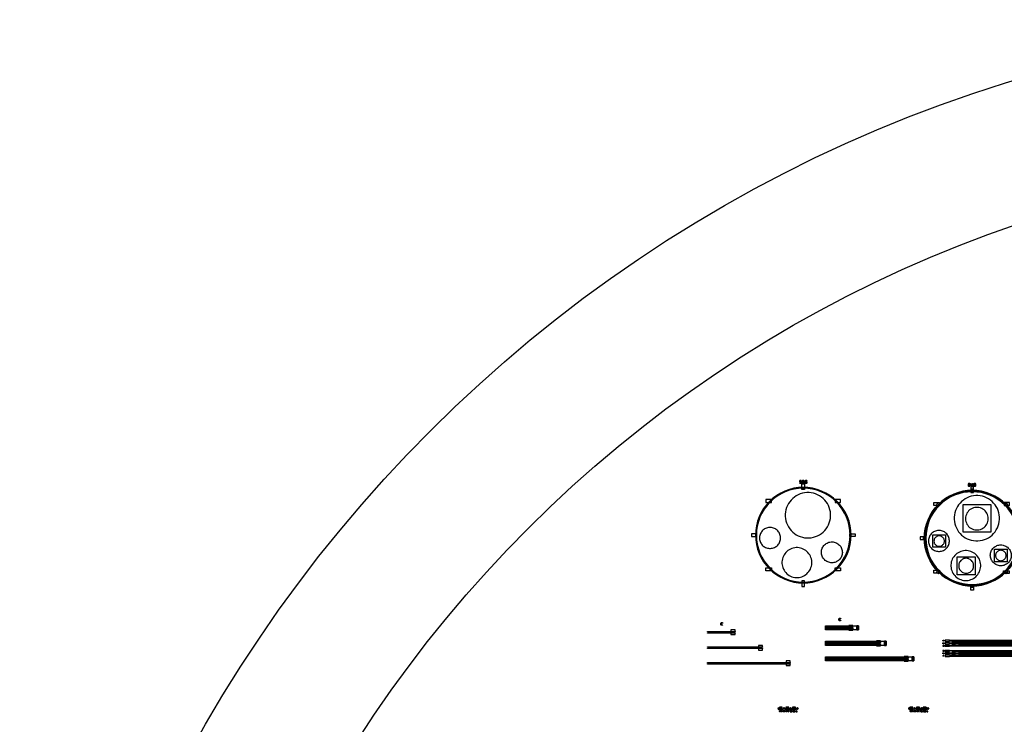
# Model space of a CAD drawing. Extents: x 44470 to 146070, y 17250 to 118850.
# Drawn here: x 44470 to 80116, y 93329 to 118850 of the extents above; entities that cross this region are included whole.
import ezdxf

# ---------------------------------------------------------------- set-up
doc = ezdxf.new("R2010")
doc.units = 0
doc.header["$MEASUREMENT"] = 0
doc.layers.get('0').update_dxf_attribs({"linetype": 'CONTINUOUS'})
for name, color, linetype in [('1', 1, 'CONTINUOUS'), ('2', 2, 'CONTINUOUS'), ('3', 3, 'CONTINUOUS'), ('4', 5, 'CONTINUOUS'), ('5', 6, 'CONTINUOUS'), ('6', 4, 'CONTINUOUS')]:
    doc.layers.add(name, color=color, linetype=linetype)

# ---------------------------------------------------------------- blocks, each defined once
blk = doc.blocks.new('Y1')
at = {"layer": '2'}
for points in [[(0, 41.5), (11.5, 41.5), (11.5, 58.5), (41.5, 58.5), (41.5, 88.5), (58.5, 88.5), (58.5, 58.5), (88.5, 58.5), (88.5, 41.5), (100, 41.5), (100, 100), (0, 100), (0, 42.5)], [(0, 41.5), (41.5, 41.5), (41.5, 11.5), (58.5, 11.5), (58.5, 41.5), (100, 41.5), (100, 0), (0, 0), (0, 42.5)]]:
    blk.add_lwpolyline(points, close=True, dxfattribs=at)
blk = doc.blocks.new('Y2')
at = {"layer": '2'}
blk.add_lwpolyline([(30, 41), (41, 41), (41, 11), (71, 11), (71, 0), (41, 0), (41, -30), (30, -30), (30, 0), (0, 0), (0, 11), (30, 11), (30, 41)], close=True, dxfattribs=at)
blk = doc.blocks.new('B1')
at = {"layer": '4', "color": 5}
for points in [[(0, 41.5), (11.5, 41.5), (11.5, 58.5), (41.5, 58.5), (41.5, 88.5), (58.5, 88.5), (58.5, 58.5), (88.5, 58.5), (88.5, 41.5), (100, 41.5), (100, 100), (0, 100), (0, 42.5)], [(0, 41.5), (41.5, 41.5), (41.5, 11.5), (58.5, 11.5), (58.5, 41.5), (100, 41.5), (100, 0), (0, 0), (0, 42.5)]]:
    blk.add_lwpolyline(points, close=True, dxfattribs=at)
blk = doc.blocks.new('B2')
at = {"layer": '4', "color": 5}
blk.add_lwpolyline([(0, 71), (11, 71), (11, 41), (41, 41), (41, 30), (11, 30), (11, 0), (0, 0), (0, 30), (-30, 30), (-30, 41), (0, 41), (0, 71)], close=True, dxfattribs=at)
blk = doc.blocks.new('ALK1_6')
at = {"layer": '1'}
for points in [[(0, -10), (0, 0), (20, 0), (20, -40), (30, -40), (30, -50), (0, -50), (0, -40), (10, -40), (10, -10)], [(45, -32.5), (57.5, -32.5), (57.5, -17.5), (87.5, -17.5), (87.5, 12.5), (102.5, 12.5), (102.5, -17.5), (132.5, -17.5), (132.5, -32.5), (145, -32.5), (145, 25), (45, 25), (45, -32.5)], [(45, -32.5), (87.5, -32.5), (87.5, -62.5), (102.5, -62.5), (102.5, -32.5), (145, -32.5), (145, -75), (45, -75), (45, -32.5)], [(55, -105), (55, -95), (75, -95), (75, -135), (85, -135), (85, -145), (55, -145), (55, -135), (65, -135), (65, -105)]]:
    blk.add_lwpolyline(points, close=True, dxfattribs=at)
at = {"layer": '2'}
for points in [[(0, -10), (10, -10), (10, -40), (0, -40), (0, -50), (30, -50), (30, -40), (20, -40), (20, 0), (0, 0)], [(105, -95), (135, -95), (135, -125), (115, -125), (115, -135), (135, -135), (135, -145), (105, -145), (105, -115), (125, -115), (125, -105), (105, -105)], [(175, -95), (205, -95), (205, -125), (185, -125), (185, -135), (205, -135), (205, -145), (175, -145), (175, -115), (195, -115), (195, -105), (175, -105)]]:
    blk.add_lwpolyline(points, close=True, dxfattribs=at)
at = {"layer": '3'}
for points in [[(0, -10), (10, -10), (10, -40), (0, -40), (0, -50), (30, -50), (30, -40), (20, -40), (20, 0), (0, 0)], [(208.5, 11.5), (221.5, 11.5), (221.5, -18.5), (251.5, -18.5), (251.5, -31.5), (221.5, -31.5), (221.5, -61.5), (208.5, -61.5), (208.5, -31.5), (178.5, -31.5), (178.5, -18.5), (208.5, -18.5), (208.5, 11.5)], [(285, -32.5), (297.5, -32.5), (297.5, -17.5), (327.5, -17.5), (327.5, 12.5), (342.5, 12.5), (342.5, -17.5), (372.5, -17.5), (372.5, -32.5), (385, -32.5), (385, 25), (285, 25), (285, -32.5)], [(225, -95), (255, -95), (255, -145), (225, -145), (225, -135), (245, -135), (245, -125), (225, -125), (225, -115), (245, -115), (245, -105), (225, -105)], [(285, -32.5), (327.5, -32.5), (327.5, -62.5), (342.5, -62.5), (342.5, -32.5), (385, -32.5), (385, -75), (285, -75), (285, -32.5)], [(295, -95), (325, -95), (325, -145), (295, -145), (295, -135), (315, -135), (315, -125), (295, -125), (295, -115), (315, -115), (315, -105), (295, -105)]]:
    blk.add_lwpolyline(points, close=True, dxfattribs=at)
at = {"layer": '4'}
for points in [[(0, -10), (10, -10), (10, -40), (0, -40), (0, -50), (30, -50), (30, -40), (20, -40), (20, 0), (0, 0)], [(345, -95), (345, -125), (365, -125), (365, -145), (375, -145), (375, -95), (365, -95), (365, -115), (355, -115), (355, -95)], [(415, -95), (415, -125), (435, -125), (435, -145), (445, -145), (445, -95), (435, -95), (435, -115), (425, -115), (425, -95)]]:
    blk.add_lwpolyline(points, close=True, dxfattribs=at)
at = {"layer": '5'}
for points in [[(0, -10), (10, -10), (10, -40), (0, -40), (0, -50), (30, -50), (30, -40), (20, -40), (20, 0), (0, 0)], [(448.5, 11.5), (461.5, 11.5), (461.5, -18.5), (491.5, -18.5), (491.5, -31.5), (461.5, -31.5), (461.5, -61.5), (448.5, -61.5), (448.5, -31.5), (418.5, -31.5), (418.5, -18.5), (448.5, -18.5), (448.5, 11.5)], [(525, -32.5), (537.5, -32.5), (537.5, -17.5), (567.5, -17.5), (567.5, 12.5), (582.5, 12.5), (582.5, -17.5), (612.5, -17.5), (612.5, -32.5), (625, -32.5), (625, 25), (525, 25), (525, -32.5)], [(495, -95), (465, -95), (465, -125), (485, -125), (485, -135), (465, -135), (465, -145), (495, -145), (495, -115), (475, -115), (475, -105), (495, -105)], [(525, -32.5), (567.5, -32.5), (567.5, -62.5), (582.5, -62.5), (582.5, -32.5), (625, -32.5), (625, -75), (525, -75), (525, -32.5)], [(565, -95), (535, -95), (535, -125), (555, -125), (555, -135), (535, -135), (535, -145), (565, -145), (565, -115), (545, -115), (545, -105), (565, -105)]]:
    blk.add_lwpolyline(points, close=True, dxfattribs=at)
at = {"layer": '6'}
for points in [[(0, -10), (10, -10), (10, -40), (0, -40), (0, -50), (30, -50), (30, -40), (20, -40), (20, 0), (0, 0)], [(525, -33.5), (536.5, -33.5), (536.5, -16.5), (566.5, -16.5), (566.5, 13.5), (583.5, 13.5), (583.5, -16.5), (613.5, -16.5), (613.5, -33.5), (625, -33.5), (625, 25), (525, 25)], [(689.5, -19.5), (689.5, 10.5), (700.5, 10.5), (700.5, -19.5), (730.5, -19.5), (730.5, -30.5), (700.5, -30.5), (700.5, -60.5), (689.5, -60.5), (689.5, -30.5), (659.5, -30.5), (659.5, -19.5)], [(525, -33.5), (566.5, -33.5), (566.5, -63.5), (583.5, -63.5), (583.5, -33.5), (625, -33.5), (625, -75), (525, -75)], [(585, -95), (585, -145), (615, -145), (615, -115), (595, -115), (595, -125), (605, -125), (605, -135), (595, -135), (595, -95)], [(655, -95), (655, -145), (685, -145), (685, -115), (665, -115), (665, -125), (675, -125), (675, -135), (665, -135), (665, -95)]]:
    blk.add_lwpolyline(points, close=True, dxfattribs=at)
for name, p in [('Y1', (45, -75)), ('Y2', (179.5, -30.5)), ('B1', (285, -75)), ('B2', (449.5, -60.5))]:
    blk.add_blockref(name, p, dxfattribs=at)
blk = doc.blocks.new('ALK2_6')
at = {"layer": '1'}
for points in [[(0, 0), (0, -10), (20, -10), (20, -20), (0, -20), (0, -50), (30, -50), (30, -40), (10, -40), (10, -30), (30, -30), (30, 0)], [(45, -32.5), (57.5, -32.5), (57.5, -17.5), (87.5, -17.5), (87.5, 12.5), (102.5, 12.5), (102.5, -17.5), (132.5, -17.5), (132.5, -32.5), (145, -32.5), (145, 25), (45, 25), (45, -32.5)], [(45, -32.5), (87.5, -32.5), (87.5, -62.5), (102.5, -62.5), (102.5, -32.5), (145, -32.5), (145, -75), (45, -75), (45, -32.5)], [(55, -105), (55, -95), (75, -95), (75, -135), (85, -135), (85, -145), (55, -145), (55, -135), (65, -135), (65, -105)]]:
    blk.add_lwpolyline(points, close=True, dxfattribs=at)
at = {"layer": '2'}
for points in [[(0, 0), (30, 0), (30, -30), (10, -30), (10, -40), (30, -40), (30, -50), (0, -50), (0, -20), (20, -20), (20, -10), (0, -10)], [(105, -95), (135, -95), (135, -125), (115, -125), (115, -135), (135, -135), (135, -145), (105, -145), (105, -115), (125, -115), (125, -105), (105, -105)], [(175, -95), (205, -95), (205, -125), (185, -125), (185, -135), (205, -135), (205, -145), (175, -145), (175, -115), (195, -115), (195, -105), (175, -105)]]:
    blk.add_lwpolyline(points, close=True, dxfattribs=at)
at = {"layer": '3'}
for points in [[(0, 0), (0, -10), (20, -10), (20, -20), (0, -20), (0, -50), (30, -50), (30, -40), (10, -40), (10, -30), (30, -30), (30, 0)], [(208.5, 11.5), (221.5, 11.5), (221.5, -18.5), (251.5, -18.5), (251.5, -31.5), (221.5, -31.5), (221.5, -61.5), (208.5, -61.5), (208.5, -31.5), (178.5, -31.5), (178.5, -18.5), (208.5, -18.5), (208.5, 11.5)], [(285, -32.5), (297.5, -32.5), (297.5, -17.5), (327.5, -17.5), (327.5, 12.5), (342.5, 12.5), (342.5, -17.5), (372.5, -17.5), (372.5, -32.5), (385, -32.5), (385, 25), (285, 25), (285, -32.5)], [(225, -95), (255, -95), (255, -145), (225, -145), (225, -135), (245, -135), (245, -125), (225, -125), (225, -115), (245, -115), (245, -105), (225, -105)], [(285, -32.5), (327.5, -32.5), (327.5, -62.5), (342.5, -62.5), (342.5, -32.5), (385, -32.5), (385, -75), (285, -75), (285, -32.5)], [(295, -95), (325, -95), (325, -145), (295, -145), (295, -135), (315, -135), (315, -125), (295, -125), (295, -115), (315, -115), (315, -105), (295, -105)]]:
    blk.add_lwpolyline(points, close=True, dxfattribs=at)
at = {"layer": '4'}
for points in [[(0, 0), (0, -10), (20, -10), (20, -20), (0, -20), (0, -50), (30, -50), (30, -40), (10, -40), (10, -30), (30, -30), (30, 0)], [(345, -95), (345, -125), (365, -125), (365, -145), (375, -145), (375, -95), (365, -95), (365, -115), (355, -115), (355, -95)], [(415, -95), (415, -125), (435, -125), (435, -145), (445, -145), (445, -95), (435, -95), (435, -115), (425, -115), (425, -95)]]:
    blk.add_lwpolyline(points, close=True, dxfattribs=at)
at = {"layer": '5'}
for points in [[(0, 0), (0, -10), (20, -10), (20, -20), (0, -20), (0, -50), (30, -50), (30, -40), (10, -40), (10, -30), (30, -30), (30, 0)], [(448.5, 11.5), (461.5, 11.5), (461.5, -18.5), (491.5, -18.5), (491.5, -31.5), (461.5, -31.5), (461.5, -61.5), (448.5, -61.5), (448.5, -31.5), (418.5, -31.5), (418.5, -18.5), (448.5, -18.5), (448.5, 11.5)], [(525, -32.5), (537.5, -32.5), (537.5, -17.5), (567.5, -17.5), (567.5, 12.5), (582.5, 12.5), (582.5, -17.5), (612.5, -17.5), (612.5, -32.5), (625, -32.5), (625, 25), (525, 25), (525, -32.5)], [(495, -95), (465, -95), (465, -125), (485, -125), (485, -135), (465, -135), (465, -145), (495, -145), (495, -115), (475, -115), (475, -105), (495, -105)], [(525, -32.5), (567.5, -32.5), (567.5, -62.5), (582.5, -62.5), (582.5, -32.5), (625, -32.5), (625, -75), (525, -75), (525, -32.5)], [(565, -95), (535, -95), (535, -125), (555, -125), (555, -135), (535, -135), (535, -145), (565, -145), (565, -115), (545, -115), (545, -105), (565, -105)]]:
    blk.add_lwpolyline(points, close=True, dxfattribs=at)
at = {"layer": '6'}
for points in [[(0, 0), (0, -10), (20, -10), (20, -20), (0, -20), (0, -50), (30, -50), (30, -40), (10, -40), (10, -30), (30, -30), (30, 0)], [(525, -33.5), (525, 25), (625, 25), (625, -33.5), (613.5, -33.5), (613.5, -16.5), (583.5, -16.5), (583.5, 13.5), (566.5, 13.5), (566.5, -16.5), (536.5, -16.5), (536.5, -33.5)], [(689.5, -19.5), (689.5, 10.5), (700.5, 10.5), (700.5, -19.5), (730.5, -19.5), (730.5, -30.5), (700.5, -30.5), (700.5, -60.5), (689.5, -60.5), (689.5, -30.5), (659.5, -30.5), (659.5, -19.5)], [(525, -33.5), (525, -75), (625, -75), (625, -33.5), (583.5, -33.5), (583.5, -63.5), (566.5, -63.5), (566.5, -33.5)], [(585, -95), (585, -145), (615, -145), (615, -115), (595, -115), (595, -125), (605, -125), (605, -135), (595, -135), (595, -95)], [(655, -95), (655, -145), (685, -145), (685, -115), (665, -115), (665, -125), (675, -125), (675, -135), (665, -135), (665, -95)]]:
    blk.add_lwpolyline(points, close=True, dxfattribs=at)
at = {"layer": '4'}
blk.add_blockref('B2', (449.5, -60.5), dxfattribs=at)
at = {"layer": '6'}
for name, p in [('Y1', (45, -75)), ('Y2', (179.5, -30.5)), ('B1', (285, -75))]:
    blk.add_blockref(name, p, dxfattribs=at)
blk = doc.blocks.new('NEWONO')
at = {"layer": '1'}
blk.add_lwpolyline([(1862, -1880), (1854, -1710), (1829, -1542), (1788, -1378), (1730, -1218), (1658, -1064), (1570, -919), (1469, -783), (1355, -657), (1230, -543), (1093, -442), (948, -354), (794, -282), (634, -224), (470, -183), (302, -158), (132, -150), (-38, -158), (-205, -183), (-370, -224), (-530, -282), (-684, -354), (-829, -442), (-965, -543), (-1091, -657), (-1205, -783), (-1306, -919), (-1394, -1064), (-1466, -1218), (-1523, -1378), (-1565, -1542), (-1590, -1710), (-1598, -1880), (-1590, -2050), (-1565, -2218), (-1523, -2382), (-1466, -2542), (-1394, -2696), (-1306, -2841), (-1205, -2978), (-1091, -3103), (-965, -3217), (-829, -3318), (-683, -3406), (-530, -3478), (-370, -3536), (-205, -3577), (-38, -3602), (132, -3610), (302, -3602), (470, -3577), (634, -3536), (794, -3478), (948, -3406), (1093, -3318), (1230, -3217), (1355, -3103), (1469, -2977), (1570, -2841), (1658, -2696), (1730, -2542), (1788, -2382), (1829, -2217), (1854, -2050)], close=True, dxfattribs=at)
at = {"layer": '3'}
blk.add_lwpolyline([(1831, -1880), (1823, -1713), (1798, -1549), (1758, -1387), (1702, -1230), (1630, -1079), (1545, -936), (1445, -802), (1333, -679), (1210, -567), (1076, -467), (933, -382), (782, -310), (625, -254), (463, -214), (299, -189), (132, -181), (-35, -189), (-199, -214), (-361, -254), (-518, -310), (-669, -382), (-812, -467), (-946, -567), (-1069, -679), (-1181, -802), (-1281, -936), (-1366, -1079), (-1438, -1230), (-1494, -1387), (-1534, -1549), (-1559, -1713), (-1567, -1880), (-1559, -2047), (-1534, -2211), (-1494, -2373), (-1438, -2530), (-1366, -2681), (-1281, -2824), (-1181, -2958), (-1069, -3081), (-946, -3193), (-812, -3293), (-669, -3378), (-518, -3450), (-361, -3506), (-199, -3546), (-35, -3571), (132, -3579), (299, -3571), (463, -3546), (625, -3506), (782, -3450), (933, -3378), (1076, -3293), (1210, -3193), (1333, -3081), (1445, -2958), (1545, -2824), (1630, -2681), (1702, -2530), (1758, -2373), (1798, -2211), (1823, -2047), (1831, -1880), (1843, -1880), (1835, -2048), (1810, -2214), (1769, -2377), (1713, -2535), (1641, -2687), (1555, -2831), (1455, -2965), (1342, -3090), (1217, -3203), (1083, -3303), (939, -3389), (787, -3461), (629, -3517), (466, -3558), (300, -3583), (132, -3591), (-36, -3583), (-202, -3558), (-365, -3517), (-523, -3461), (-675, -3389), (-819, -3303), (-953, -3203), (-1078, -3090), (-1191, -2965), (-1291, -2831), (-1377, -2687), (-1449, -2535), (-1505, -2377), (-1546, -2214), (-1571, -2048), (-1579, -1880), (-1571, -1712), (-1546, -1546), (-1505, -1383), (-1449, -1225), (-1377, -1073), (-1291, -929), (-1191, -795), (-1078, -670), (-953, -557), (-819, -457), (-675, -371), (-523, -299), (-365, -243), (-202, -202), (-36, -177), (132, -169), (300, -177), (466, -202), (629, -243), (787, -299), (939, -371), (1083, -457), (1217, -557), (1342, -670), (1455, -795), (1555, -929), (1641, -1073), (1713, -1225), (1769, -1383), (1810, -1546), (1835, -1712), (1843, -1880)], close=True, dxfattribs=at)
at = {"layer": '4'}
for points in [[(1812, -1880), (1804, -1715), (1780, -1552), (1740, -1392), (1684, -1237), (1614, -1088), (1529, -947), (1431, -814), (1320, -692), (1198, -581), (1065, -483), (924, -398), (775, -328), (620, -272), (460, -232), (297, -208), (132, -200), (-33, -208), (-196, -232), (-356, -272), (-511, -328), (-660, -398), (-801, -483), (-934, -581), (-1056, -692), (-1167, -814), (-1265, -947), (-1350, -1088), (-1420, -1237), (-1476, -1392), (-1516, -1552), (-1540, -1715), (-1548, -1880), (-1540, -2045), (-1516, -2208), (-1476, -2368), (-1420, -2523), (-1350, -2672), (-1265, -2813), (-1167, -2946), (-1056, -3068), (-934, -3179), (-801, -3277), (-660, -3362), (-511, -3432), (-356, -3488), (-196, -3528), (-33, -3552), (132, -3560), (297, -3552), (460, -3528), (620, -3488), (775, -3432), (924, -3362), (1065, -3277), (1198, -3179), (1320, -3068), (1431, -2946), (1529, -2813), (1614, -2672), (1684, -2523), (1740, -2368), (1780, -2208), (1804, -2045), (1812, -1880), (1862, -1880), (1854, -2050), (1829, -2217), (1788, -2382), (1730, -2542), (1658, -2696), (1570, -2841), (1469, -2977), (1355, -3103), (1230, -3217), (1093, -3318), (948, -3406), (794, -3478), (634, -3536), (470, -3577), (302, -3602), (132, -3610), (-38, -3602), (-205, -3577), (-370, -3536), (-530, -3478), (-683, -3406), (-829, -3318), (-965, -3217), (-1091, -3103), (-1205, -2978), (-1306, -2841), (-1394, -2696), (-1466, -2542), (-1523, -2382), (-1565, -2218), (-1590, -2050), (-1598, -1880), (-1590, -1710), (-1565, -1542), (-1523, -1378), (-1466, -1218), (-1394, -1064), (-1306, -919), (-1205, -783), (-1091, -657), (-965, -543), (-829, -442), (-684, -354), (-530, -282), (-370, -224), (-205, -183), (-38, -158), (132, -150), (302, -158), (470, -183), (634, -224), (794, -282), (948, -354), (1093, -442), (1230, -543), (1355, -657), (1469, -783), (1570, -919), (1658, -1064), (1730, -1218), (1788, -1378), (1829, -1542), (1854, -1710), (1862, -1880)], [(260, -338), (179, -346), (100, -362), (23, -385), (-51, -416), (-122, -454), (-189, -499), (-251, -550), (-308, -607), (-360, -669), (-404, -736), (-442, -807), (-473, -882), (-497, -959), (-512, -1038), (-520, -1118), (-520, -1199), (-512, -1279), (-497, -1358), (-473, -1435), (-442, -1509), (-404, -1580), (-360, -1647), (-308, -1710), (-251, -1767), (-189, -1818), (-122, -1863), (-51, -1900), (23, -1931), (100, -1955), (179, -1970), (260, -1978), (340, -1978), (420, -1970), (499, -1955), (576, -1931), (651, -1900), (722, -1863), (789, -1818), (851, -1767), (908, -1710), (959, -1647), (1004, -1580), (1042, -1509), (1073, -1435), (1096, -1358), (1112, -1279), (1120, -1199), (1120, -1118), (1112, -1038), (1096, -959), (1073, -882), (1042, -807), (1004, -736), (959, -669), (908, -607), (851, -550), (789, -499), (722, -454), (651, -416), (576, -385), (499, -362), (420, -346), (340, -338)], [(179, -152), (182, -100), (82, -100), (85, -152), (132, -150)], [(-1056, -625), (-1091, -586), (-1162, -657), (-1123, -692), (-1091, -657)], [(1387, -692), (1426, -657), (1355, -586), (1320, -625), (1355, -657)], [(-1090, -1602), (-1127, -1605), (-1164, -1613), (-1199, -1623), (-1234, -1638), (-1267, -1655), (-1297, -1676), (-1326, -1700), (-1353, -1726), (-1376, -1755), (-1397, -1786), (-1414, -1819), (-1429, -1853), (-1440, -1889), (-1447, -1925), (-1450, -1962), (-1450, -1999), (-1447, -2036), (-1440, -2073), (-1429, -2109), (-1414, -2143), (-1397, -2176), (-1376, -2207), (-1353, -2236), (-1326, -2262), (-1297, -2286), (-1267, -2306), (-1234, -2324), (-1199, -2338), (-1164, -2349), (-1127, -2356), (-1090, -2360), (-1053, -2360), (-1016, -2356), (-979, -2349), (-944, -2338), (-909, -2324), (-876, -2306), (-845, -2286), (-817, -2262), (-790, -2236), (-767, -2207), (-746, -2176), (-728, -2143), (-714, -2109), (-703, -2073), (-696, -2036), (-692, -1999), (-692, -1962), (-696, -1925), (-703, -1889), (-714, -1853), (-728, -1819), (-746, -1786), (-767, -1755), (-790, -1726), (-817, -1700), (-845, -1676), (-876, -1655), (-909, -1638), (-944, -1623), (-979, -1613), (-1016, -1605), (-1053, -1602)], [(-1596, -1833), (-1648, -1830), (-1648, -1930), (-1596, -1927), (-1598, -1880)], [(1351, -2170), (1383, -2189), (1413, -2212), (1440, -2237), (1464, -2265), (1486, -2295), (1505, -2328), (1520, -2362), (1532, -2397), (1541, -2433), (1546, -2470), (1547, -2507), (1544, -2544), (1538, -2581), (1529, -2617), (1516, -2652), (1499, -2685), (1480, -2717), (1457, -2747), (1432, -2774), (1404, -2798), (1373, -2820), (1341, -2839), (1307, -2854), (1272, -2866), (1236, -2875), (1199, -2880), (1162, -2881), (1125, -2878), (1088, -2872), (1052, -2863), (1017, -2850), (984, -2833), (952, -2814), (922, -2791), (895, -2766), (871, -2738), (849, -2707), (830, -2675), (815, -2641), (803, -2606), (794, -2570), (789, -2533), (788, -2496), (790, -2459), (796, -2422), (806, -2386), (819, -2351), (836, -2318), (855, -2286), (878, -2256), (903, -2229), (931, -2205), (961, -2183), (994, -2164), (1028, -2149), (1063, -2137), (1099, -2128), (1136, -2123), (1173, -2122), (1210, -2124), (1247, -2130), (1283, -2140), (1318, -2153)], [(1860, -1927), (1912, -1930), (1912, -1830), (1860, -1833), (1862, -1880)], [(-126, -2332), (-179, -2338), (-231, -2348), (-282, -2363), (-331, -2384), (-377, -2409), (-422, -2438), (-463, -2472), (-500, -2510), (-534, -2551), (-564, -2595), (-589, -2642), (-609, -2691), (-624, -2742), (-635, -2794), (-640, -2847), (-640, -2900), (-635, -2953), (-624, -3005), (-609, -3056), (-589, -3105), (-564, -3152), (-534, -3196), (-500, -3237), (-463, -3275), (-422, -3308), (-377, -3338), (-331, -3363), (-282, -3383), (-231, -3399), (-179, -3409), (-126, -3414), (-72, -3414), (-20, -3409), (33, -3399), (83, -3383), (133, -3363), (179, -3338), (224, -3308), (265, -3275), (302, -3237), (336, -3196), (366, -3152), (391, -3105), (411, -3056), (426, -3005), (437, -2953), (442, -2900), (442, -2847), (437, -2794), (426, -2742), (411, -2691), (391, -2642), (366, -2595), (336, -2551), (302, -2510), (265, -2472), (224, -2438), (179, -2409), (133, -2384), (83, -2363), (33, -2348), (-20, -2338), (-72, -2332)], [(-1123, -3068), (-1162, -3103), (-1091, -3174), (-1056, -3135), (-1091, -3103)], [(1320, -3135), (1355, -3174), (1426, -3103), (1387, -3068), (1355, -3103)], [(85, -3608), (82, -3660), (182, -3660), (179, -3608), (132, -3610)]]:
    blk.add_lwpolyline(points, close=True, dxfattribs=at)
at = {"layer": '5'}
for points in [[(1827, -1880), (1814, -1668), (1774, -1458), (1708, -1256), (1617, -1063), (1503, -884), (1368, -720), (1212, -574), (1040, -449), (854, -346), (656, -268), (450, -215), (238, -188), (26, -188), (-186, -215), (-392, -268), (-590, -346), (-776, -449), (-948, -574), (-1104, -720), (-1239, -884), (-1353, -1063), (-1444, -1256), (-1510, -1458), (-1550, -1668), (-1563, -1880), (-1550, -2092), (-1510, -2302), (-1444, -2504), (-1353, -2697), (-1239, -2876), (-1104, -3040), (-948, -3186), (-776, -3311), (-590, -3414), (-392, -3492), (-186, -3545), (26, -3572), (238, -3572), (450, -3545), (656, -3492), (854, -3414), (1040, -3311), (1212, -3186), (1368, -3040), (1503, -2876), (1617, -2697), (1708, -2504), (1774, -2302), (1814, -2092), (1827, -1880), (1847, -1880), (1833, -2095), (1793, -2306), (1727, -2511), (1635, -2706), (1519, -2888), (1382, -3054), (1225, -3201), (1051, -3328), (862, -3432), (662, -3511), (453, -3565), (240, -3592), (24, -3592), (-189, -3565), (-398, -3511), (-598, -3432), (-787, -3328), (-961, -3201), (-1118, -3054), (-1255, -2888), (-1371, -2706), (-1463, -2511), (-1529, -2307), (-1569, -2095), (-1583, -1880), (-1569, -1665), (-1529, -1454), (-1463, -1249), (-1371, -1054), (-1255, -872), (-1118, -706), (-961, -559), (-787, -432), (-598, -328), (-398, -249), (-189, -195), (24, -168), (240, -168), (453, -195), (662, -249), (862, -328), (1051, -432), (1225, -559), (1382, -706), (1519, -872), (1635, -1054), (1727, -1249), (1793, -1454), (1833, -1665), (1847, -1880)], [(711, -1174), (708, -1123), (698, -1072), (682, -1023), (660, -976), (633, -933), (600, -893), (562, -858), (521, -828), (476, -803), (428, -784), (378, -771), (327, -765), (275, -765), (224, -771), (174, -784), (126, -803), (81, -828), (40, -858), (2, -893), (-31, -933), (-58, -976), (-80, -1023), (-96, -1072), (-106, -1123), (-109, -1174), (-106, -1225), (-96, -1276), (-80, -1325), (-58, -1372), (-31, -1415), (2, -1455), (40, -1490), (81, -1520), (126, -1545), (174, -1564), (224, -1577), (275, -1583), (327, -1583), (378, -1577), (428, -1564), (476, -1545), (521, -1520), (562, -1490), (600, -1455), (633, -1415), (660, -1372), (682, -1325), (698, -1276), (708, -1225)], [(-875, -1986), (-876, -1962), (-881, -1939), (-888, -1916), (-898, -1895), (-911, -1875), (-926, -1857), (-944, -1840), (-963, -1826), (-984, -1815), (-1006, -1806), (-1029, -1800), (-1052, -1797), (-1076, -1797), (-1099, -1800), (-1122, -1806), (-1144, -1815), (-1165, -1826), (-1184, -1840), (-1202, -1857), (-1217, -1875), (-1230, -1895), (-1240, -1916), (-1247, -1939), (-1251, -1962), (-1253, -1986), (-1251, -2010), (-1247, -2033), (-1240, -2056), (-1230, -2077), (-1217, -2097), (-1202, -2115), (-1184, -2132), (-1165, -2146), (-1144, -2157), (-1122, -2166), (-1099, -2172), (-1076, -2175), (-1052, -2175), (-1029, -2172), (-1006, -2166), (-984, -2157), (-963, -2146), (-944, -2132), (-926, -2115), (-911, -2097), (-898, -2077), (-888, -2056), (-881, -2033), (-876, -2010)], [(1357, -2507), (1356, -2483), (1351, -2460), (1344, -2437), (1334, -2416), (1321, -2396), (1306, -2378), (1288, -2361), (1269, -2347), (1248, -2336), (1226, -2327), (1203, -2321), (1180, -2318), (1156, -2318), (1133, -2321), (1110, -2327), (1088, -2336), (1067, -2347), (1048, -2361), (1030, -2378), (1015, -2396), (1002, -2416), (992, -2437), (985, -2460), (981, -2483), (979, -2507), (981, -2531), (985, -2554), (992, -2577), (1002, -2598), (1015, -2618), (1030, -2636), (1048, -2653), (1067, -2667), (1088, -2678), (1110, -2687), (1133, -2693), (1156, -2696), (1180, -2696), (1203, -2693), (1226, -2687), (1248, -2678), (1269, -2667), (1288, -2653), (1306, -2636), (1321, -2618), (1334, -2598), (1344, -2577), (1351, -2554), (1356, -2531)], [(182, -2879), (180, -2845), (174, -2812), (163, -2780), (149, -2749), (130, -2720), (109, -2694), (84, -2671), (57, -2651), (27, -2635), (-5, -2622), (-37, -2614), (-71, -2610), (-105, -2610), (-139, -2614), (-171, -2622), (-203, -2635), (-233, -2651), (-260, -2671), (-285, -2694), (-306, -2720), (-325, -2749), (-339, -2780), (-350, -2812), (-356, -2845), (-358, -2879), (-356, -2913), (-350, -2946), (-339, -2978), (-325, -3009), (-306, -3038), (-285, -3064), (-260, -3087), (-233, -3107), (-203, -3123), (-171, -3136), (-139, -3144), (-105, -3148), (-71, -3148), (-37, -3144), (-5, -3136), (27, -3123), (57, -3107), (84, -3087), (109, -3064), (130, -3038), (149, -3009), (163, -2978), (174, -2946), (180, -2913)]]:
    blk.add_lwpolyline(points, close=True, dxfattribs=at)
at = {"layer": '6'}
for points in [[(-16, 80), (-16, 20), (0, 0), (48, 0), (64, 20), (64, 80), (48, 100), (0, 100), (-16, 80), (48, 80), (48, 20), (0, 20), (0, 80)], [(100, 0), (84, 0), (84, 100), (100, 100), (148, 20), (148, 100), (164, 100), (164, 0), (148, 0), (100, 80)], [(184, 80), (184, 20), (200, 0), (248, 0), (264, 20), (264, 80), (248, 100), (200, 100), (184, 80), (248, 80), (248, 20), (200, 20), (200, 80)], [(178, -221), (178, -21), (78, -21), (78, -221)], [(-1053, -692), (-1253, -692), (-1253, -592), (-1053, -592)], [(-199, -660), (801, -660), (801, -1660), (-199, -1660)], [(1487, -592), (1287, -592), (1287, -692), (1487, -692)], [(-1289, -1761), (-839, -1761), (-839, -2211), (-1289, -2211)], [(-1546, -1833), (-1746, -1833), (-1746, -1933), (-1546, -1933)], [(2010, -1927), (1810, -1927), (1810, -1827), (2010, -1827)], [(943, -2282), (1393, -2282), (1393, -2732), (943, -2732)], [(-413, -2554), (237, -2554), (237, -3204), (-413, -3204)], [(-1056, -3145), (-1256, -3145), (-1256, -3045), (-1056, -3045)], [(1470, -3165), (1270, -3165), (1270, -3065), (1470, -3065)], [(85, -3558), (185, -3558), (185, -3758), (85, -3758)]]:
    blk.add_lwpolyline(points, close=True, dxfattribs=at)
blk = doc.blocks.new('ONOA-NEW')
blk.add_blockref('NEWONO', (0, 0))
blk = doc.blocks.new('SOGA_A')
at = {"layer": '4'}
blk.add_lwpolyline([(1730, 0), (1722, 170), (1697, 338), (1656, 502), (1598, 662), (1526, 816), (1438, 961), (1337, 1097), (1223, 1223), (1097, 1337), (961, 1438), (816, 1526), (662, 1598), (502, 1656), (338, 1697), (170, 1722), (0, 1730), (-170, 1722), (-338, 1697), (-502, 1656), (-662, 1598), (-816, 1526), (-961, 1438), (-1098, 1337), (-1223, 1223), (-1337, 1097), (-1438, 961), (-1526, 816), (-1598, 662), (-1656, 502), (-1697, 338), (-1722, 170), (-1730, 0), (-1722, -170), (-1697, -338), (-1656, -502), (-1598, -662), (-1526, -816), (-1438, -961), (-1337, -1098), (-1223, -1223), (-1098, -1337), (-961, -1438), (-816, -1526), (-662, -1598), (-502, -1656), (-337, -1697), (-170, -1722), (0, -1730), (170, -1722), (338, -1697), (502, -1656), (662, -1598), (816, -1526), (961, -1438), (1097, -1337), (1223, -1223), (1337, -1098), (1438, -961), (1526, -816), (1598, -662), (1656, -502), (1697, -337), (1722, -170)], close=True, dxfattribs=at)
at = {"layer": '5'}
blk.add_lwpolyline([(1699, 0), (1691, 167), (1666, 331), (1626, 493), (1570, 650), (1498, 801), (1413, 944), (1313, 1078), (1201, 1201), (1078, 1313), (944, 1413), (801, 1498), (650, 1570), (493, 1626), (331, 1666), (167, 1691), (0, 1699), (-167, 1691), (-331, 1666), (-493, 1626), (-650, 1570), (-801, 1498), (-944, 1413), (-1078, 1313), (-1201, 1201), (-1313, 1078), (-1413, 944), (-1498, 801), (-1570, 650), (-1626, 493), (-1666, 331), (-1691, 167), (-1699, 0), (-1691, -167), (-1666, -331), (-1626, -493), (-1570, -650), (-1498, -801), (-1413, -944), (-1313, -1078), (-1201, -1201), (-1078, -1313), (-944, -1413), (-801, -1498), (-650, -1570), (-493, -1626), (-331, -1666), (-167, -1691), (0, -1699), (167, -1691), (331, -1666), (493, -1626), (650, -1570), (801, -1498), (944, -1413), (1078, -1313), (1201, -1201), (1313, -1078), (1413, -944), (1498, -801), (1570, -650), (1626, -493), (1666, -331), (1691, -167), (1699, 0), (1711, 0), (1703, -168), (1678, -334), (1637, -497), (1581, -655), (1509, -807), (1423, -951), (1323, -1085), (1210, -1210), (1085, -1323), (951, -1423), (807, -1509), (655, -1581), (497, -1637), (334, -1678), (168, -1703), (0, -1711), (-168, -1703), (-334, -1678), (-497, -1637), (-655, -1581), (-807, -1509), (-951, -1423), (-1085, -1323), (-1210, -1210), (-1323, -1085), (-1423, -951), (-1509, -807), (-1581, -655), (-1637, -497), (-1678, -334), (-1703, -168), (-1711, 0), (-1703, 168), (-1678, 334), (-1637, 497), (-1581, 655), (-1509, 807), (-1423, 951), (-1323, 1085), (-1210, 1210), (-1085, 1323), (-951, 1423), (-807, 1509), (-655, 1581), (-497, 1637), (-334, 1678), (-168, 1703), (0, 1711), (168, 1703), (334, 1678), (497, 1637), (655, 1581), (807, 1509), (951, 1423), (1085, 1323), (1210, 1210), (1323, 1085), (1423, 951), (1509, 807), (1581, 655), (1637, 497), (1678, 334), (1703, 168), (1711, 0)], close=True, dxfattribs=at)
at = {"layer": '6'}
for points in [[(-60, 1960), (-76, 1980), (-124, 1980), (-140, 1960), (-140, 1940), (-124, 1920), (-76, 1920), (-76, 1900), (-140, 1900), (-124, 1880), (-76, 1880), (-60, 1900), (-60, 1940), (-124, 1940), (-124, 1960)], [(-50, 1855), (50, 1855), (50, 1655), (-50, 1655)], [(-40, 1960), (-40, 1900), (-24, 1880), (24, 1880), (40, 1900), (40, 1960), (24, 1980), (-24, 1980), (-40, 1960), (24, 1960), (24, 1900), (-24, 1900), (-24, 1960)], [(140, 1960), (124, 1980), (76, 1980), (60, 1960), (60, 1900), (76, 1880), (124, 1880), (140, 1900), (140, 1920), (124, 1940), (92, 1940), (92, 1920), (124, 1920), (124, 1900), (76, 1900), (76, 1960)], [(128, 1542), (47, 1534), (-32, 1518), (-109, 1495), (-183, 1464), (-254, 1426), (-321, 1381), (-383, 1330), (-440, 1273), (-492, 1211), (-536, 1144), (-574, 1073), (-605, 998), (-629, 921), (-644, 842), (-652, 762), (-652, 681), (-644, 601), (-629, 522), (-605, 445), (-574, 371), (-536, 300), (-492, 233), (-440, 170), (-383, 113), (-321, 62), (-254, 17), (-183, -20), (-109, -51), (-32, -75), (47, -90), (128, -98), (208, -98), (288, -90), (367, -75), (444, -51), (519, -20), (590, 17), (657, 62), (719, 113), (776, 170), (827, 233), (872, 300), (910, 371), (941, 445), (964, 522), (980, 601), (988, 681), (988, 762), (980, 842), (964, 921), (941, 998), (910, 1073), (872, 1144), (827, 1211), (776, 1273), (719, 1330), (657, 1381), (590, 1426), (519, 1464), (444, 1495), (367, 1518), (288, 1534), (208, 1542)], [(-1152, 1188), (-1152, 1288), (-1352, 1288), (-1352, 1188)], [(1352, 1188), (1352, 1288), (1152, 1288), (1152, 1188)], [(-1880, 50), (-1880, -50), (-1680, -50), (-1680, 50), (-1880, 50)], [(-1222, 278), (-1259, 275), (-1296, 267), (-1331, 257), (-1366, 242), (-1399, 225), (-1429, 204), (-1458, 180), (-1485, 154), (-1508, 125), (-1529, 94), (-1546, 61), (-1561, 27), (-1572, -9), (-1579, -45), (-1582, -82), (-1582, -119), (-1579, -156), (-1572, -193), (-1561, -229), (-1546, -263), (-1529, -296), (-1508, -327), (-1485, -356), (-1458, -382), (-1429, -406), (-1399, -426), (-1366, -444), (-1331, -458), (-1296, -469), (-1259, -476), (-1222, -480), (-1185, -480), (-1148, -476), (-1111, -469), (-1076, -458), (-1041, -444), (-1008, -426), (-977, -406), (-949, -382), (-922, -356), (-899, -327), (-878, -296), (-860, -263), (-846, -229), (-835, -193), (-828, -156), (-824, -119), (-824, -82), (-828, -45), (-835, -9), (-846, 27), (-860, 61), (-878, 94), (-899, 125), (-922, 154), (-949, 180), (-977, 204), (-1008, 225), (-1041, 242), (-1076, 257), (-1111, 267), (-1148, 275), (-1185, 278)], [(1880, 50), (1880, -50), (1680, -50), (1680, 50)], [(1219, -290), (1251, -309), (1281, -332), (1308, -357), (1332, -385), (1354, -415), (1373, -448), (1388, -482), (1400, -517), (1409, -553), (1414, -590), (1415, -627), (1412, -664), (1406, -701), (1397, -737), (1384, -772), (1367, -805), (1348, -837), (1325, -867), (1300, -894), (1272, -918), (1241, -940), (1209, -959), (1175, -974), (1140, -986), (1104, -995), (1067, -1000), (1030, -1001), (993, -998), (956, -992), (920, -983), (885, -970), (852, -953), (820, -934), (790, -911), (763, -886), (739, -858), (717, -827), (698, -795), (683, -761), (671, -726), (662, -690), (657, -653), (656, -616), (658, -579), (664, -542), (674, -506), (687, -471), (704, -438), (723, -406), (746, -376), (771, -349), (799, -325), (829, -303), (862, -284), (896, -269), (931, -257), (967, -248), (1004, -243), (1041, -242), (1078, -244), (1115, -250), (1151, -260), (1186, -273)], [(-258, -452), (-311, -458), (-363, -468), (-414, -483), (-463, -504), (-510, -529), (-554, -558), (-595, -592), (-632, -630), (-666, -671), (-696, -715), (-721, -762), (-741, -811), (-756, -862), (-767, -914), (-772, -967), (-772, -1020), (-767, -1073), (-756, -1125), (-741, -1176), (-721, -1225), (-696, -1272), (-666, -1316), (-632, -1357), (-595, -1395), (-554, -1428), (-510, -1458), (-463, -1483), (-414, -1503), (-363, -1519), (-311, -1529), (-258, -1534), (-204, -1534), (-152, -1529), (-99, -1519), (-49, -1503), (1, -1483), (47, -1458), (92, -1428), (133, -1395), (170, -1357), (204, -1316), (234, -1272), (259, -1225), (279, -1176), (294, -1125), (305, -1073), (310, -1020), (310, -967), (305, -914), (294, -862), (279, -811), (259, -762), (234, -715), (204, -671), (170, -630), (133, -592), (92, -558), (47, -529), (1, -504), (-49, -483), (-99, -468), (-152, -458), (-204, -452)], [(-1152, -1288), (-1352, -1288), (-1352, -1188), (-1152, -1188)], [(1352, -1288), (1152, -1288), (1152, -1188), (1352, -1188)], [(-50, -1855), (50, -1855), (50, -1655), (-50, -1655)]]:
    blk.add_lwpolyline(points, close=True, dxfattribs=at)
blk = doc.blocks.new('CW')
at = {"layer": '6'}
blk.add_lwpolyline([(116, 0), (100, 20), (100, 80), (116, 100), (164, 100), (180, 80), (128, 80), (120, 70), (120, 30), (128, 20), (180, 20), (164, 0)], close=True, dxfattribs=at)
blk = doc.blocks.new('AL-C1')
at = {"layer": '4'}
for points in [[(145, 200), (145, 275), (1345, 275), (1345, 125), (145, 125)], [(145, -360), (145, -285), (2345, -285), (2345, -435), (145, -435)], [(145, -920), (145, -845), (3345, -845), (3345, -995), (145, -995)]]:
    blk.add_lwpolyline(points, close=True, dxfattribs=at)
at = {"layer": '5'}
for points in [[(1345, 275), (1289, 275), (1289, 125), (1345, 125)], [(2345, -285), (2289, -285), (2289, -435), (2345, -435)], [(3345, -845), (3289, -845), (3289, -995), (3345, -995)]]:
    blk.add_lwpolyline(points, close=True, dxfattribs=at)
at = {"layer": '6'}
for points in [[(145, 230), (1145, 230), (1145, 215), (145, 215)], [(145, 185), (1145, 185), (1145, 170), (145, 170)], [(1145, 230), (1145, 286), (995, 286), (995, 230)], [(1145, 170), (995, 170), (995, 114), (1145, 114)], [(1289, 275), (1345, 275), (1345, 125), (1289, 125)], [(145, -330), (2145, -330), (2145, -345), (145, -345)], [(2145, -330), (2145, -274), (1995, -274), (1995, -330)], [(2289, -285), (2345, -285), (2345, -435), (2289, -435)], [(145, -375), (2145, -375), (2145, -390), (145, -390)], [(2145, -390), (1995, -390), (1995, -446), (2145, -446)], [(145, -890), (3145, -890), (3145, -905), (145, -905)], [(145, -935), (3145, -935), (3145, -950), (145, -950)], [(3145, -890), (3145, -834), (2995, -834), (2995, -890)], [(3145, -950), (2995, -950), (2995, -1006), (3145, -1006)], [(3289, -845), (3345, -845), (3345, -995), (3289, -995)]]:
    blk.add_lwpolyline(points, close=True, dxfattribs=at)
blk.add_blockref('CW', (529, 454), dxfattribs=at)
blk = doc.blocks.new('AL-C')
at = {"layer": '6'}
for points in [[(145, 230), (1145, 230), (1145, 215), (145, 215)], [(145, 185), (1145, 185), (1145, 170), (145, 170)], [(1145, 230), (1145, 286), (995, 286), (995, 230)], [(1145, 170), (995, 170), (995, 114), (1145, 114)], [(145, -330), (2145, -330), (2145, -345), (145, -345)], [(2145, -330), (2145, -274), (1995, -274), (1995, -330)], [(145, -375), (2145, -375), (2145, -390), (145, -390)], [(2145, -390), (1995, -390), (1995, -446), (2145, -446)], [(145, -890), (3145, -890), (3145, -905), (145, -905)], [(145, -935), (3145, -935), (3145, -950), (145, -950)], [(3145, -890), (3145, -834), (2995, -834), (2995, -890)], [(3145, -950), (2995, -950), (2995, -1006), (3145, -1006)]]:
    blk.add_lwpolyline(points, close=True, dxfattribs=at)
blk.add_blockref('CW', (529, 454), dxfattribs=at)
blk = doc.blocks.new('L0')
at = {"layer": '6'}
blk.add_lwpolyline([(11, 0), (11, -15), (19, -15), (19, -35), (11, -35), (11, -5), (11, 0), (0, 0), (0, -50), (30, -50), (30, 0)], close=True, dxfattribs=at)
blk = doc.blocks.new('L1')
at = {"layer": '6', "color": 4}
blk.add_lwpolyline([(0, -10), (0, 0), (20, 0), (20, -40), (30, -40), (30, -50), (0, -50), (0, -40), (10, -40), (10, -10)], close=True, dxfattribs=at)
blk = doc.blocks.new('L2')
at = {"layer": '6', "color": 4}
blk.add_lwpolyline([(0, 0), (30, 0), (30, -30), (10, -30), (10, -40), (30, -40), (30, -50), (0, -50), (0, -20), (20, -20), (20, -10), (0, -10)], close=True, dxfattribs=at)
blk = doc.blocks.new('L3')
at = {"layer": '6', "color": 4}
blk.add_lwpolyline([(0, 0), (30, 0), (30, -50), (0, -50), (0, -40), (20, -40), (20, -30), (0, -30), (0, -20), (20, -20), (20, -10), (0, -10)], close=True, dxfattribs=at)
blk = doc.blocks.new('L4')
at = {"layer": '6'}
blk.add_lwpolyline([(0, 0), (6, 0), (6, -22), (12, -22), (12, 0), (18, 0), (18, -22), (30, -22), (30, -28), (18, -28), (18, -50), (12, -50), (12, -28), (0, -28)], close=True, dxfattribs=at)
blk = doc.blocks.new('MR')
at = {"layer": '6'}
for points in [[(-4115.5, -251), (-4265.5, -251), (-4265.5, -297), (-4115.5, -297), (-4115.5, -281.5), (4115.5, -281.5), (4115.5, 281.5), (-4115.5, 281.5), (-4115.5, 297), (-4265.5, 297), (-4265.5, 251), (-4115.5, 251), (-4115.5, 266.5), (4100.5, 266.5), (4100.5, -266.5), (-4115.5, -266.5)], [(-4115.5, -159), (-4265.5, -159), (-4265.5, -205), (-4115.5, -205), (-4115.5, -189.5), (1707.5, -189.5), (1707.5, 189.5), (-4115.5, 189.5), (-4115.5, 205), (-4265.5, 205), (-4265.5, 159), (-4115.5, 159), (-4115.5, 174.5), (1692.5, 174.5), (1692.5, -174.5), (-4115.5, -174.5)], [(-715.5, 82.5), (-4115.5, 82.5), (-4115.5, 67), (-4265.5, 67), (-4265.5, 113), (-4115.5, 113), (-4115.5, 97.5), (-700.5, 97.5), (-700.5, -97.5), (-4115.5, -97.5), (-4115.5, -113), (-4265.5, -113), (-4265.5, -67), (-4115.5, -67), (-4115.5, -82.5), (-715.5, -82.5)], [(-3915.5, -205), (-3915.5, -251), (-3765.5, -251), (-3765.5, -235.5), (3511.5, -235.5), (3511.5, 235.5), (-3765.5, 235.5), (-3765.5, 251), (-3915.5, 251), (-3915.5, 205), (-3765.5, 205), (-3765.5, 220.5), (3496.5, 220.5), (3496.5, -220.5), (-3765.5, -220.5), (-3765.5, -205)], [(-3915.5, -113), (-3915.5, -159), (-3765.5, -159), (-3765.5, -143.5), (1103.5, -143.5), (1103.5, 143.5), (-3765.5, 143.5), (-3765.5, 159), (-3915.5, 159), (-3915.5, 113), (-3765.5, 113), (-3765.5, 128.5), (1088.5, 128.5), (1088.5, -128.5), (-3765.5, -128.5), (-3765.5, -113)]]:
    blk.add_lwpolyline(points, close=True, dxfattribs=at)
at = {"layer": '6', "rotation": 270}
for name, p in [('L4', (-4305.5, 289)), ('L2', (-4305.5, 197)), ('L0', (-4305.5, 105)), ('L1', (-3955.5, 151)), ('L3', (-3954.5, 243)), ('L0', (-4305.5, -75)), ('L2', (-4305.5, -167)), ('L4', (-4305.5, -259)), ('L1', (-3955.5, -121)), ('L3', (-3954.5, -205))]:
    blk.add_blockref(name, p, dxfattribs=at)

msp = doc.modelspace()

# ---------------------------------------------------------------- linework, layer by layer
for radius in [50800, 45800]:
    msp.add_circle((95270, 68050), radius)

# ---------------------------------------------------------------- block references
for name, p in [('SOGA_A', (72838, 100179)), ('ONOA-NEW', (78822, 101951)), ('AL-C', (69222, 96463)), ('AL-C1', (73493, 96621)), ('MR', (82242, 96082)), ('ALK1_6', (71927, 93925)), ('ALK2_6', (76657, 93925))]:
    msp.add_blockref(name, p)

doc.saveas('drawing.dxf')
